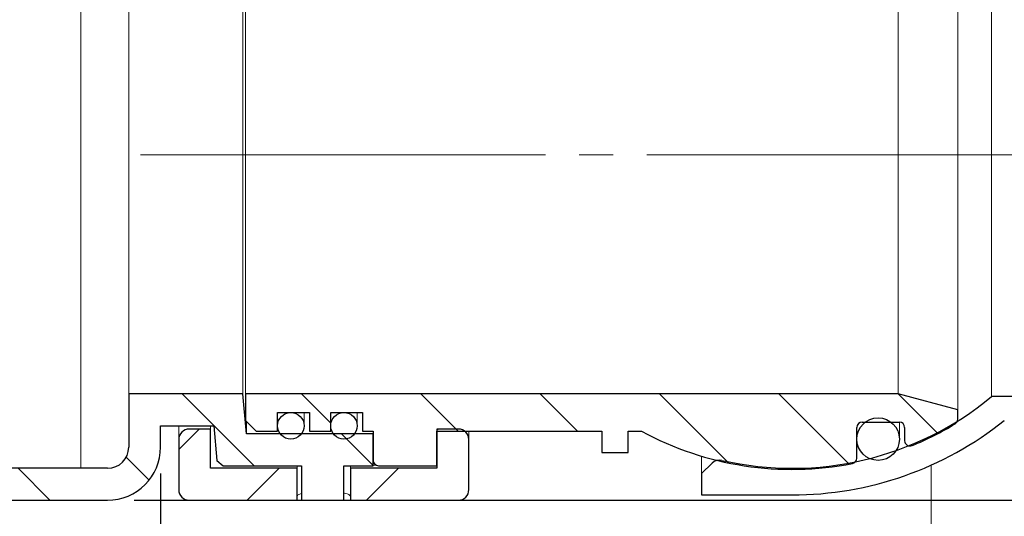
# Model space of a CAD drawing. Units: millimetres. Extents: x 8 to 417, y 21 to 260.
# Drawn here: x 184 to 221, y 192 to 210 of the extents above; entities that cross this region are included whole.
import ezdxf

# ---------------------------------------------------------------- set-up
doc = ezdxf.new("R2010")
doc.units = ezdxf.units.MM
doc.linetypes.add('SLD-Durchgehend', pattern=[0])
doc.linetypes.add('SLD-Punktstrich', pattern=[19.05, 15.24, -1.27, 1.27, -1.27])
doc.styles.add('SLDTEXTSTYLE0', font='TXT', dxfattribs={"width": 0.605})
doc.styles.add('SLDTEXTSTYLE2', font='TXT', dxfattribs={"width": 0.96})
doc.dimstyles.new('SLDDIMSTYLE0', dxfattribs={"dimtxt": 6, "dimasz": 6, "dimexe": 0, "dimexo": 0.0625, "dimgap": 1.5, "dimtad": 1, "dimdec": 0, "dimlfac": 5, "dimrnd": 1e-09, "dimzin": 12, "dimdsep": 46, "dimtxsty": 'SLDTEXTSTYLE0', "dimblk1": 'NONE', "dimblk2": 'NONE', "dimsah": 1, "dimcen": 0.09, "dimadec": 0, "dimazin": 3, "dimtfac": 1, "dimtofl": 0, "dimtmove": 0, "dimatfit": 3, "dimldrblk": 'NONE', "dimfxl": 1, "dimfrac": 2, "dimtolj": 1, "dimtzin": 12, "dimarcsym": 0})
doc.dimstyles.new('SLDDIMSTYLE3', dxfattribs={"dimtxt": 6, "dimasz": 6, "dimexe": 0, "dimexo": 0.0625, "dimgap": 1.5, "dimtad": 1, "dimdec": 1, "dimlfac": 5, "dimrnd": 1e-09, "dimzin": 12, "dimdsep": 46, "dimtxsty": 'SLDTEXTSTYLE0', "dimblk1": 'NONE', "dimblk2": 'NONE', "dimsah": 1, "dimcen": 0.09, "dimadec": 0, "dimazin": 3, "dimtfac": 1, "dimtofl": 0, "dimtmove": 0, "dimatfit": 3, "dimldrblk": 'NONE', "dimfxl": 1, "dimfrac": 2, "dimtolj": 1, "dimtzin": 12, "dimarcsym": 0})

# ---------------------------------------------------------------- blocks, each defined once
blk = doc.blocks.new('_D_2')
at = {"color": 7}
for p, q in [((245.041, 228.618), (282.319, 228.618)), ((281.319, 228.618), (281.319, 192.298)), ((188.041, 192.298), (282.319, 192.298))]:
    blk.add_line(p, q, dxfattribs=at)
for points in [[(281.319, 228.618), (280.396, 222.618), (282.243, 222.618)], [(281.319, 192.298), (282.243, 198.298), (280.396, 198.298)]]:
    blk.add_solid(points, dxfattribs=at)
at = {"color": 7, "insert": (274.035, 204.111), "char_height": 6, "attachment_point": 1, "rotation": 90, "style": 'SLDTEXTSTYLE2'}
blk.add_mtext('90', dxfattribs=at)
blk = doc.blocks.new('_NONE')
blk = doc.blocks.new('_D_6')
at = {"color": 7}
for p, q in [((89.041, 193.298), (89.041, 182.421)), ((189.041, 193.298), (189.041, 182.421)), ((89.041, 183.421), (189.041, 183.421))]:
    blk.add_line(p, q, dxfattribs=at)
for points in [[(89.041, 183.421), (95.041, 182.498), (95.041, 184.345)], [(189.041, 183.421), (183.041, 184.345), (183.041, 182.498)]]:
    blk.add_solid(points, dxfattribs=at)
at = {"color": 7, "insert": (131.781, 190.706), "char_height": 6, "attachment_point": 1, "style": 'SLDTEXTSTYLE2'}
blk.add_mtext('250', dxfattribs=at)
blk = doc.blocks.new('_D_7')
at = {"color": 7}
for p, q in [((255.401, 194.673), (255.401, 168.485)), ((139.041, 191.384), (139.041, 168.485)), ((139.041, 169.485), (255.401, 169.485))]:
    blk.add_line(p, q, dxfattribs=at)
for points in [[(139.041, 169.485), (145.041, 168.562), (145.041, 170.409)], [(255.401, 169.485), (249.401, 170.409), (249.401, 168.562)]]:
    blk.add_solid(points, dxfattribs=at)
at = {"color": 7, "insert": (186.279, 176.77), "char_height": 6, "attachment_point": 1, "style": 'SLDTEXTSTYLE2'}
blk.add_mtext('291,5', dxfattribs=at)

msp = doc.modelspace()

# ---------------------------------------------------------------- hatches: boundary and pattern name
h = msp.add_hatch()
h.set_pattern_fill('ANSI31', angle=90, style=0)
edge = h.paths.add_edge_path(flags=0)
edge.add_arc((187.041, 194.298), 0.8, 270, 360, ccw=False)
edge.add_line((187.041, 193.498), (91.041, 193.498))
edge.add_arc((91.041, 194.298), 0.8, 180, 270, ccw=False)
edge.add_line((90.241, 194.298), (90.241, 196.298))
edge.add_line((90.241, 196.298), (85.941, 196.298))
edge.add_line((85.941, 196.298), (85.81, 194.798))
edge.add_line((85.81, 194.798), (81.041, 194.798))
edge.add_line((81.041, 194.798), (81.041, 193.598))
edge.add_line((81.041, 193.598), (82.141, 193.598))
edge.add_line((82.141, 193.598), (82.141, 192.298))
edge.add_line((82.141, 192.298), (83.741, 192.298))
edge.add_line((83.741, 192.298), (83.741, 193.598))
edge.add_line((83.741, 193.598), (86.71, 193.598))
edge.add_line((86.71, 193.598), (86.929, 193.817))
edge.add_line((86.929, 193.817), (87.041, 195.098))
edge.add_line((87.041, 195.098), (89.041, 195.098))
edge.add_line((89.041, 195.098), (89.041, 194.298))
edge.add_arc((91.041, 194.298), 2, 180, 270)
edge.add_line((91.041, 192.298), (187.041, 192.298))
edge.add_arc((187.041, 194.298), 2, 270, 360)
edge.add_line((189.041, 194.298), (189.041, 195.098))
edge.add_line((189.041, 195.098), (191.041, 195.098))
edge.add_line((191.041, 195.098), (191.155, 193.797))
edge.add_line((191.155, 193.797), (191.392, 193.598))
edge.add_line((191.392, 193.598), (194.341, 193.598))
edge.add_line((194.341, 193.598), (194.341, 192.298))
edge.add_line((194.341, 192.298), (195.941, 192.298))
edge.add_line((195.941, 192.298), (195.941, 193.598))
edge.add_line((195.941, 193.598), (197.041, 193.598))
edge.add_line((197.041, 193.598), (197.041, 194.798))
edge.add_line((197.041, 194.798), (192.272, 194.798))
edge.add_line((192.272, 194.798), (192.14, 196.298))
edge.add_line((192.14, 196.298), (187.841, 196.298))
edge.add_line((187.841, 196.298), (187.841, 194.298))
h = msp.add_hatch()
h.set_pattern_fill('ANSI31', angle=90, style=0)
edge = h.paths.add_edge_path(flags=0)
edge.add_line((205.641, 194.898), (205.641, 194.098))
edge.add_line((205.641, 194.098), (206.641, 194.098))
edge.add_line((206.641, 194.098), (206.641, 194.898))
edge.add_line((206.641, 194.898), (207.142, 194.898))
edge.add_arc((212.801, 205.298), 11.84, 241.4474, 281.0952)
edge.add_arc((215.041, 193.876), 0.2, 281.0952, 360)
edge.add_line((215.241, 193.876), (215.241, 195.038))
edge.add_arc((215.441, 195.038), 0.2, 90, 180, ccw=False)
edge.add_line((215.441, 195.238), (216.841, 195.238))
edge.add_arc((216.841, 195.038), 0.2, 0, 90, ccw=False)
edge.add_line((217.041, 195.038), (217.041, 194.538))
edge.add_arc((217.241, 194.538), 0.2, 180, 292.4231)
edge.add_arc((212.801, 205.298), 11.84, 292.4231, 301.2585)
edge.add_arc((218.841, 195.348), 0.2, 301.2585, 360)
edge.add_line((219.041, 195.348), (219.041, 195.698))
edge.add_line((219.041, 195.698), (216.801, 196.298))
edge.add_line((216.801, 196.298), (192.241, 196.298))
edge.add_line((192.241, 196.298), (192.241, 195.298))
edge.add_line((192.241, 195.298), (192.641, 194.898))
edge.add_line((192.641, 194.898), (193.441, 194.898))
edge.add_line((193.441, 194.898), (193.441, 195.598))
edge.add_line((193.441, 195.598), (194.641, 195.598))
edge.add_line((194.641, 195.598), (194.641, 194.898))
edge.add_line((194.641, 194.898), (195.441, 194.898))
edge.add_line((195.441, 194.898), (195.441, 195.598))
edge.add_line((195.441, 195.598), (196.641, 195.598))
edge.add_line((196.641, 195.598), (196.641, 194.898))
edge.add_line((196.641, 194.898), (197.041, 194.898))
edge.add_line((197.041, 194.898), (197.041, 193.798))
edge.add_arc((197.241, 193.798), 0.2, 180, 270)
edge.add_line((197.241, 193.598), (199.441, 193.598))
edge.add_line((199.441, 193.598), (199.441, 194.898))
edge.add_line((199.441, 194.898), (205.641, 194.898))
h = msp.add_hatch()
h.set_pattern_fill('ANSI34', style=0)
edge = h.paths.add_edge_path(flags=0)
edge.add_line((255.401, 195.673), (255.401, 196.198))
edge.add_line((255.401, 196.198), (220.313, 196.198))
edge.add_arc((212.801, 205.298), 11.8, 257.0892, 309.5394, ccw=False)
edge.add_arc((210.075, 193.407), 0.4, 77.0892, 135)
edge.add_line((209.792, 193.69), (209.401, 193.298))
edge.add_line((209.401, 193.298), (209.401, 192.498))
edge.add_line((209.401, 192.498), (212.801, 192.498))
edge.add_arc((212.801, 205.298), 12.8, 270, 308.6248)
edge.add_line((220.791, 195.298), (254.001, 195.298))
edge.add_line((254.001, 195.298), (255.401, 195.673))
h = msp.add_hatch()
h.set_pattern_fill('ANSI31', style=0)
edge = h.paths.add_edge_path(flags=0)
edge.add_arc((193.941, 195.098), 0.5, 0, 360)
h = msp.add_hatch()
h.set_pattern_fill('ANSI31', style=0)
edge = h.paths.add_edge_path(flags=0)
edge.add_arc((195.941, 195.098), 0.5, 0, 360)
h = msp.add_hatch()
h.set_pattern_fill('ANSI34', style=0)
edge = h.paths.add_edge_path(flags=0)
edge.add_arc((216.041, 194.598), 0.8, 0, 360)
h = msp.add_hatch()
h.set_pattern_fill('ANSI31', style=0)
edge = h.paths.add_edge_path(flags=0)
edge.add_line((190.921, 193.498), (190.921, 194.978))
edge.add_line((190.921, 194.978), (190.121, 194.978))
edge.add_arc((190.121, 194.578), 0.4, 90, 180)
edge.add_line((189.721, 194.578), (189.721, 192.698))
edge.add_arc((190.121, 192.698), 0.4, 180, 270)
edge.add_line((190.121, 192.298), (194.181, 192.298))
edge.add_line((194.181, 192.298), (194.181, 193.498))
edge.add_line((194.181, 193.498), (190.921, 193.498))
h = msp.add_hatch()
h.set_pattern_fill('ANSI31', style=0)
edge = h.paths.add_edge_path(flags=0)
edge.add_arc((200.241, 192.698), 0.4, 270, 360)
edge.add_line((200.641, 192.698), (200.641, 194.578))
edge.add_arc((200.241, 194.578), 0.4, 0, 90)
edge.add_line((200.241, 194.978), (199.441, 194.978))
edge.add_line((199.441, 194.978), (199.441, 193.498))
edge.add_line((199.441, 193.498), (196.181, 193.498))
edge.add_line((196.181, 193.498), (196.181, 192.298))
edge.add_line((196.181, 192.298), (200.241, 192.298))

# ---------------------------------------------------------------- linework, layer by layer
at = {"color": 7, "linetype": 'SLD-Durchgehend', "lineweight": 15}
for p, q in [((186.041, 217.098), (186.041, 194.298)), ((219.041, 214.898), (219.041, 195.698)), ((187.841, 214.298), (187.841, 196.298)), ((192.14, 196.298), (192.14, 214.298)), ((192.241, 214.298), (192.241, 196.298)), ((216.801, 214.298), (216.801, 196.298)), ((220.313, 214.398), (220.313, 196.198)), ((187.841, 196.298), (187.841, 194.298)), ((187.841, 196.298), (192.14, 196.298)), ((192.14, 196.298), (192.272, 194.798)), ((192.241, 195.298), (192.241, 196.298)), ((192.241, 196.298), (216.801, 196.298)), ((216.801, 196.298), (219.041, 195.698)), ((220.313, 196.198), (255.401, 196.198)), ((219.041, 195.698), (219.041, 195.348)), ((192.241, 195.298), (192.641, 194.898)), ((192.272, 194.798), (192.272, 195.267)), ((194.641, 195.598), (193.441, 195.598)), ((193.441, 195.598), (193.441, 194.898)), ((194.441, 195.098), (194.441, 195.598)), ((194.641, 194.898), (194.641, 195.598)), ((196.641, 195.598), (195.441, 195.598)), ((195.441, 195.598), (195.441, 194.898)), ((196.441, 195.098), (196.441, 195.598)), ((196.641, 194.898), (196.641, 195.598)), ((191.041, 195.098), (189.041, 195.098)), ((189.041, 195.098), (189.041, 194.298)), ((189.721, 194.578), (189.721, 195.098)), ((190.921, 194.978), (190.121, 194.978)), ((190.921, 195.098), (190.921, 194.978)), ((190.921, 194.978), (190.921, 193.498)), ((191.155, 193.797), (191.041, 195.098)), ((193.441, 194.898), (192.641, 194.898)), ((195.441, 194.898), (194.641, 194.898)), ((197.041, 194.898), (196.641, 194.898)), ((197.041, 194.898), (197.041, 193.798)), ((199.441, 194.978), (200.241, 194.978)), ((199.441, 193.498), (199.441, 194.978)), ((199.441, 194.898), (205.641, 194.898)), ((199.441, 194.898), (199.441, 193.598)), ((200.641, 194.898), (200.641, 194.578)), ((205.641, 194.098), (205.641, 194.898)), ((207.142, 194.898), (206.641, 194.898)), ((206.641, 194.898), (206.641, 194.098)), ((215.241, 195.038), (215.241, 193.876)), ((216.841, 195.238), (215.441, 195.238)), ((216.841, 194.598), (216.841, 195.238)), ((217.041, 194.538), (217.041, 195.038)), ((189.721, 194.578), (189.721, 192.698)), ((192.272, 194.798), (197.041, 194.798)), ((197.041, 193.598), (197.041, 194.798)), ((200.641, 192.698), (200.641, 194.578)), ((186.041, 193.498), (186.041, 194.298)), ((191.155, 193.797), (191.392, 193.598)), ((206.641, 194.098), (205.641, 194.098)), ((209.401, 193.957), (209.401, 193.298)), ((187.041, 193.498), (91.041, 193.498)), ((190.921, 193.498), (194.181, 193.498)), ((194.341, 193.598), (191.392, 193.598)), ((194.181, 193.498), (194.181, 193.598)), ((194.181, 193.498), (194.181, 192.298)), ((194.341, 193.598), (194.341, 192.298)), ((197.041, 193.598), (195.941, 193.598)), ((195.941, 192.298), (195.941, 193.598)), ((196.181, 193.598), (196.181, 193.498)), ((196.181, 193.498), (199.441, 193.498)), ((196.181, 192.298), (196.181, 193.498)), ((197.041, 193.614), (197.164, 193.614)), ((199.441, 193.598), (197.241, 193.598)), ((209.401, 193.298), (209.792, 193.69)), ((218.041, 193.62), (218.041, 185.418)), ((209.401, 192.498), (209.401, 193.298)), ((212.801, 192.498), (209.401, 192.498)), ((187.041, 192.298), (91.041, 192.298)), ((194.181, 192.298), (190.121, 192.298)), ((194.341, 192.298), (195.941, 192.298)), ((200.241, 192.298), (196.181, 192.298))]:
    msp.add_line(p, q, dxfattribs=at)
at = {"color": 7, "linetype": 'SLD-Punktstrich', "lineweight": 0}
msp.add_line((188.286, 205.298), (257.401, 205.298), dxfattribs=at)
for p, q in [((192.14, 196.298), (187.841, 196.298)), ((187.841, 196.298), (187.841, 194.298)), ((192.272, 194.798), (192.14, 196.298)), ((216.801, 196.298), (192.241, 196.298)), ((192.241, 196.298), (192.241, 195.298)), ((219.041, 195.698), (216.801, 196.298)), ((255.401, 196.198), (220.313, 196.198)), ((219.041, 195.348), (219.041, 195.698)), ((192.241, 195.298), (192.641, 194.898)), ((193.441, 194.898), (193.441, 195.598)), ((193.441, 195.598), (194.641, 195.598)), ((194.641, 195.598), (194.641, 194.898)), ((195.441, 194.898), (195.441, 195.598)), ((195.441, 195.598), (196.641, 195.598)), ((196.641, 195.598), (196.641, 194.898)), ((189.041, 194.298), (189.041, 195.098)), ((189.041, 195.098), (191.041, 195.098)), ((190.921, 194.978), (190.121, 194.978)), ((190.921, 193.498), (190.921, 194.978)), ((191.041, 195.098), (191.155, 193.797)), ((192.641, 194.898), (193.441, 194.898)), ((194.641, 194.898), (195.441, 194.898)), ((196.641, 194.898), (197.041, 194.898)), ((197.041, 194.898), (197.041, 193.798)), ((200.241, 194.978), (199.441, 194.978)), ((199.441, 194.978), (199.441, 193.498)), ((199.441, 193.598), (199.441, 194.898)), ((199.441, 194.898), (205.641, 194.898)), ((205.641, 194.898), (205.641, 194.098)), ((206.641, 194.098), (206.641, 194.898)), ((206.641, 194.898), (207.142, 194.898)), ((215.241, 193.876), (215.241, 195.038)), ((215.441, 195.238), (216.841, 195.238)), ((217.041, 195.038), (217.041, 194.538)), ((189.721, 194.578), (189.721, 192.698)), ((197.041, 194.798), (192.272, 194.798)), ((197.041, 193.598), (197.041, 194.798)), ((200.641, 192.698), (200.641, 194.578)), ((191.155, 193.797), (191.392, 193.598)), ((205.641, 194.098), (206.641, 194.098)), ((187.041, 193.498), (91.041, 193.498)), ((194.181, 193.498), (190.921, 193.498)), ((191.392, 193.598), (194.341, 193.598)), ((194.181, 192.298), (194.181, 193.498)), ((194.341, 193.598), (194.341, 192.298)), ((195.941, 192.298), (195.941, 193.598)), ((195.941, 193.598), (197.041, 193.598)), ((199.441, 193.498), (196.181, 193.498)), ((196.181, 193.498), (196.181, 192.298)), ((197.241, 193.598), (199.441, 193.598)), ((209.792, 193.69), (209.401, 193.298)), ((209.401, 193.298), (209.401, 192.498)), ((209.401, 192.498), (212.801, 192.498)), ((91.041, 192.298), (187.041, 192.298)), ((190.121, 192.298), (194.181, 192.298)), ((194.341, 192.298), (195.941, 192.298)), ((196.181, 192.298), (200.241, 192.298))]:
    msp.add_line(p, q)
for centre, radius in [((193.941, 195.098), 0.5), ((195.941, 195.098), 0.5), ((216.041, 194.598), 0.8)]:
    msp.add_circle(centre, radius)
at = {"color": 7, "linetype": 'SLD-Durchgehend', "lineweight": 15}
for centre, radius in [((193.941, 195.098), 0.5), ((195.941, 195.098), 0.5), ((216.041, 194.598), 0.8)]:
    msp.add_circle(centre, radius, dxfattribs=at)
for centre, radius, start, end in [((212.801, 205.298), 11.8, 257.0892, 309.5394), ((212.801, 205.298), 12.8, 270, 308.6248), ((218.841, 195.348), 0.2, 301.2585, 0), ((190.121, 194.578), 0.4, 90, 180), ((200.241, 194.578), 0.4, 0, 90), ((212.801, 205.298), 11.84, 241.4474, 281.0952), ((215.441, 195.038), 0.2, 90, 180), ((216.841, 195.038), 0.2, 0, 90), ((212.801, 205.298), 11.84, 292.4231, 301.2585), ((217.241, 194.538), 0.2, 180, 292.4231), ((187.041, 194.298), 0.8, 270, 0), ((187.041, 194.298), 2, 270, 0), ((197.241, 193.798), 0.2, 180, 270), ((210.075, 193.407), 0.4, 77.0892, 135), ((215.041, 193.876), 0.2, 281.0952, 0), ((190.121, 192.698), 0.4, 180, 270), ((200.241, 192.698), 0.4, 270, 0)]:
    msp.add_arc(centre, radius, start, end)
for centre, radius, start, end in [((212.801, 205.298), 11.8, 257.0892, 309.5394), ((212.801, 205.298), 12.8, 270, 308.6248), ((218.841, 195.348), 0.2, 301.2585, 0), ((190.121, 194.578), 0.4, 90, 180), ((200.241, 194.578), 0.4, 0, 90), ((212.801, 205.298), 11.84, 241.4474, 281.0952), ((215.441, 195.038), 0.2, 90, 180), ((216.841, 195.038), 0.2, 0, 90), ((212.801, 205.298), 11.84, 292.4231, 301.2585), ((217.241, 194.538), 0.2, 180, 292.4231), ((187.041, 194.298), 2, 270, 0), ((187.041, 194.298), 0.8, 270, 0), ((197.241, 193.798), 0.2, 180, 270), ((210.075, 193.407), 0.4, 77.0892, 135), ((215.041, 193.876), 0.2, 281.0952, 0), ((190.121, 192.698), 0.4, 180, 270), ((200.241, 192.698), 0.4, 270, 0)]:
    msp.add_arc(centre, radius, start, end, dxfattribs=at)
for points, knots in [([(194.341, 192.546), (194.32, 192.54), (194.23, 192.516), (194.188, 192.482), (194.182, 192.459), (194.181, 192.453)], [0, 0, 0, 0, 0.188332, 0.802017, 1, 1, 1, 1]), ([(196.181, 192.453), (196.168, 192.471), (196.142, 192.508), (196.038, 192.552), (195.946, 192.569), (195.941, 192.57)], [0, 0, 0, 0, 0.485601, 0.97115, 1, 1, 1, 1])]:
    msp.add_open_spline(points, degree=3, knots=knots, dxfattribs=at)

# ---------------------------------------------------------------- dimensions: what is measured, and where the dimension line sits
at = {"color": 7}
dim = msp.add_linear_dim(base=(281.319, 228.618), p1=(187.041, 192.298), p2=(244.041, 228.618), angle=90, dimstyle='SLDDIMSTYLE0', dxfattribs=at)
dim.commit()
dim.dimension.update_dxf_attribs({"geometry": '_D_2', "text_midpoint": (281.319, 208.694), "dimtype": 160})
for base, p1, p2, dimstyle, picture, middle in [((139.041, 169.485), (255.401, 195.673), (139.041, 192.384), 'SLDDIMSTYLE3', '_D_7', (196.592, 169.485)), ((89.041, 183.421), (189.041, 194.298), (89.041, 194.298), 'SLDDIMSTYLE0', '_D_6', (138.656, 183.421))]:
    dim = msp.add_linear_dim(base=base, p1=p1, p2=p2, dimstyle=dimstyle, dxfattribs=at)
    dim.commit()
    dim.dimension.update_dxf_attribs({"geometry": picture, "text_midpoint": middle, "dimtype": 160})

doc.saveas('drawing.dxf')
